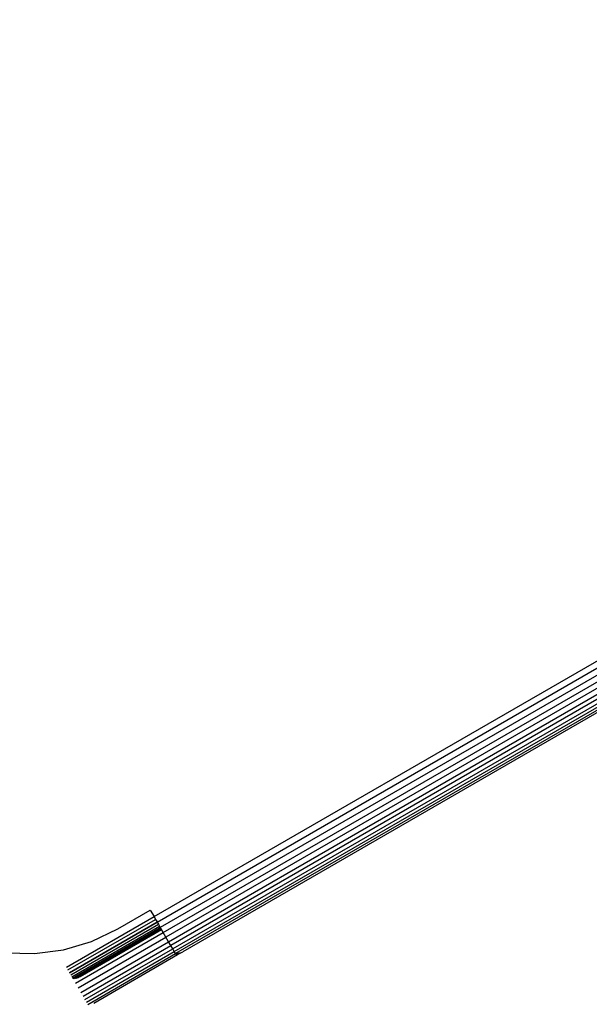
# Model space of a CAD drawing. Units: metres. Extents: x -2.85 to 1.55, y -2.5 to 2.11.
# Drawn here: x -1.2 to -1.12, y 0.21 to 0.34 of the extents above; entities that cross this region are included whole.
import ezdxf

# ---------------------------------------------------------------- set-up
doc = ezdxf.new("R2010")
doc.units = ezdxf.units.M

msp = doc.modelspace()

# ---------------------------------------------------------------- linework, layer by layer
for p, q in [((-1.18196, 0.22124), (-0.97412, 0.34124)), ((-1.18154, 0.22052), (-0.9737, 0.34052)), ((-0.97329, 0.3398), (-1.18113, 0.2198)), ((-1.18074, 0.21912), (-0.97289, 0.33912)), ((-0.97252, 0.33848), (-1.18037, 0.21848)), ((-1.18003, 0.21789), (-0.97218, 0.33789)), ((-0.97188, 0.33737), (-1.17973, 0.21737)), ((-0.97162, 0.33692), (-1.17947, 0.21692)), ((-1.17926, 0.21656), (-0.97141, 0.33656)), ((-0.97126, 0.33629), (-1.1791, 0.21629)), ((-0.97198, 0.33555), (-1.1781, 0.21655)), ((-1.18679, 0.21961), (-1.18246, 0.22211)), ((-1.18246, 0.22211), (-1.18196, 0.22124)), ((-1.1937, 0.21447), (-1.18196, 0.22124)), ((-1.19349, 0.21411), (-1.18176, 0.22088)), ((-1.19329, 0.21376), (-1.18156, 0.22054)), ((-1.19328, 0.21374), (-1.18154, 0.22052)), ((-1.19311, 0.21345), (-1.18138, 0.22023)), ((-1.18196, 0.22124), (-1.18176, 0.22088)), ((-1.18176, 0.22088), (-1.18156, 0.22054)), ((-1.18156, 0.22054), (-1.18154, 0.22052)), ((-1.18154, 0.22052), (-1.18138, 0.22023)), ((-1.18138, 0.22023), (-1.18122, 0.21996)), ((-1.19296, 0.21318), (-1.18122, 0.21996)), ((-1.19287, 0.21303), (-1.18113, 0.2198)), ((-1.19284, 0.21297), (-1.1811, 0.21974)), ((-1.19263, 0.21298), (-1.18105, 0.21966)), ((-1.19248, 0.21234), (-1.18074, 0.21912)), ((-1.19242, 0.21301), (-1.18101, 0.2196)), ((-1.19222, 0.21306), (-1.18098, 0.21955)), ((-1.19184, 0.21323), (-1.18097, 0.21952)), ((-1.19033, 0.21792), (-1.18679, 0.21961)), ((-1.18122, 0.21996), (-1.18113, 0.2198)), ((-1.18113, 0.2198), (-1.1811, 0.21974)), ((-1.18105, 0.21966), (-1.1811, 0.21974)), ((-1.18101, 0.2196), (-1.18105, 0.21966)), ((-1.18098, 0.21955), (-1.18101, 0.2196)), ((-1.18097, 0.21952), (-1.18098, 0.21955)), ((-1.18074, 0.21912), (-1.18097, 0.21952)), ((-1.18037, 0.21848), (-1.18074, 0.21912)), ((-1.1941, 0.21681), (-1.19033, 0.21792)), ((-1.1921, 0.2117), (-1.18037, 0.21848)), ((-1.19176, 0.21111), (-1.18003, 0.21789)), ((-1.19146, 0.21059), (-1.17973, 0.21737)), ((-1.18003, 0.21789), (-1.18037, 0.21848)), ((-1.17973, 0.21737), (-1.18003, 0.21789)), ((-1.17947, 0.21692), (-1.17973, 0.21737)), ((-1.20191, 0.2164), (-1.19798, 0.21629)), ((-1.19798, 0.21629), (-1.1941, 0.21681)), ((-1.19121, 0.21014), (-1.17947, 0.21692)), ((-1.191, 0.20978), (-1.17926, 0.21656)), ((-1.19084, 0.20951), (-1.1791, 0.21629)), ((-1.19001, 0.20967), (-1.17882, 0.21619)), ((-1.17926, 0.21656), (-1.17947, 0.21692)), ((-1.1791, 0.21629), (-1.17926, 0.21656)), ((-1.1791, 0.21629), (-1.17827, 0.21645)), ((-1.1791, 0.21629), (-1.17845, 0.21636)), ((-1.17901, 0.21612), (-1.1791, 0.21629)), ((-1.1791, 0.21629), (-1.17863, 0.21627)), ((-1.1791, 0.21629), (-1.17882, 0.21619)), ((-1.17901, 0.21612), (-1.17882, 0.21619)), ((-1.17882, 0.21619), (-1.17863, 0.21627)), ((-1.17863, 0.21627), (-1.17845, 0.21636)), ((-1.17845, 0.21636), (-1.17827, 0.21645)), ((-1.17827, 0.21645), (-1.1781, 0.21655)), ((-1.19202, 0.21314), (-1.19184, 0.21323))]:
    msp.add_line(p, q)

doc.saveas('drawing.dxf')
